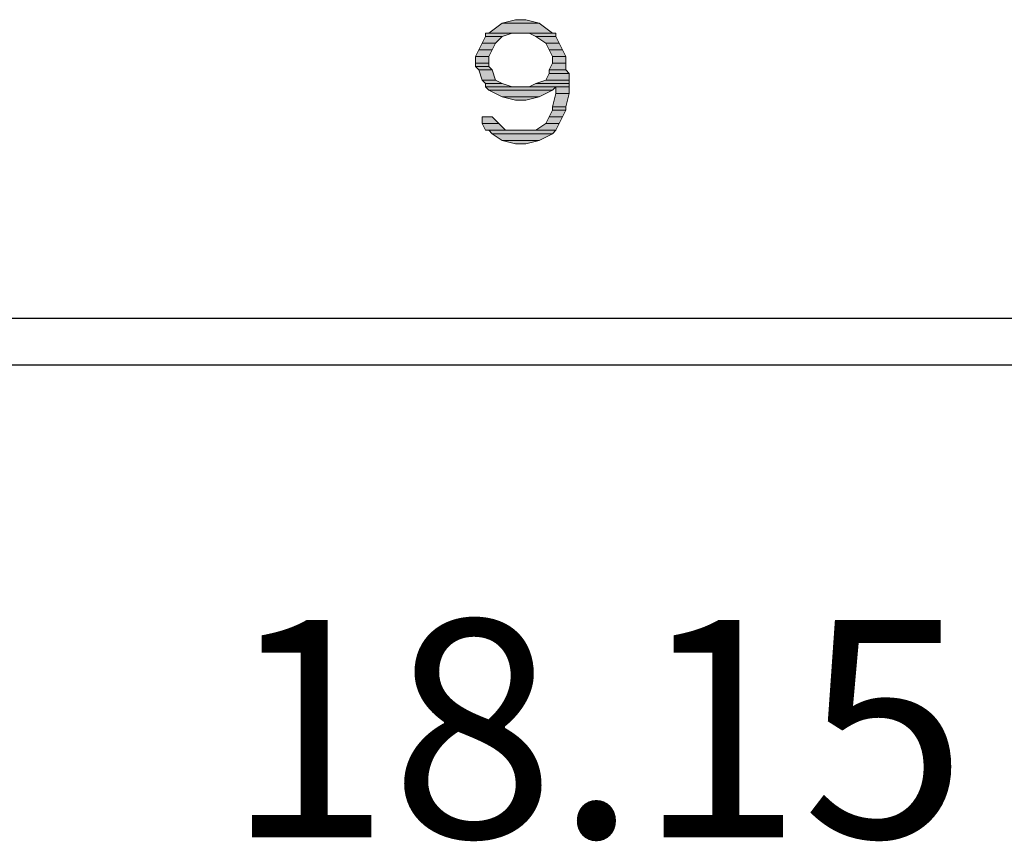
# Model space of a CAD drawing. Units: inches. Extents: x -2.2 to 10.8, y -10 to -1.2.
# Drawn here: x 3.4 to 3.9, y -4.1 to -3.7 of the extents above; entities that cross this region are included whole.
import ezdxf

# ---------------------------------------------------------------- set-up
doc = ezdxf.new("R2010")
doc.units = ezdxf.units.IN
doc.header["$MEASUREMENT"] = 0
doc.layers.add('Layer 1', color=7, linetype='Continuous')

msp = doc.modelspace()

# ---------------------------------------------------------------- hatches: boundary and pattern name
at = {"layer": 'Layer 1', "true_color": 0xffffff}
for points in [[(3.63444, -3.73139), (3.62778, -3.73306), (3.64611, -3.73306)], [(3.63444, -3.73139), (3.63945, -3.73139), (3.64611, -3.73306)], [(3.62778, -3.73306), (3.62111, -3.73806), (3.65278, -3.73806)], [(3.62778, -3.73306), (3.64611, -3.73306), (3.65278, -3.73806)], [(3.61945, -3.73972), (3.61778, -3.74306), (3.62444, -3.74306)], [(3.61945, -3.73806), (3.61945, -3.73972), (3.62778, -3.73972)], [(3.61945, -3.73806), (3.63278, -3.73806), (3.62778, -3.73972)], [(3.61945, -3.73972), (3.62778, -3.73972), (3.62444, -3.74306)], [(3.64111, -3.73806), (3.64444, -3.73972), (3.65444, -3.73972)], [(3.64111, -3.73806), (3.65444, -3.73806), (3.65444, -3.73972)], [(3.64444, -3.73972), (3.64944, -3.74306), (3.65611, -3.74306)], [(3.64444, -3.73972), (3.65444, -3.73972), (3.65611, -3.74306)], [(3.61611, -3.74639), (3.61445, -3.74972), (3.62111, -3.74972)], [(3.61778, -3.74306), (3.61611, -3.74639), (3.62278, -3.74639)], [(3.61611, -3.74639), (3.62278, -3.74639), (3.62111, -3.74972)], [(3.61778, -3.74306), (3.62444, -3.74306), (3.62278, -3.74639)], [(3.64944, -3.74306), (3.65111, -3.74639), (3.65778, -3.74639)], [(3.64944, -3.74306), (3.65611, -3.74306), (3.65778, -3.74639)], [(3.65111, -3.74639), (3.65278, -3.74972), (3.65945, -3.74972)], [(3.65111, -3.74639), (3.65778, -3.74639), (3.65945, -3.74972)], [(3.61445, -3.74972), (3.61445, -3.75306), (3.62111, -3.75306)], [(3.61445, -3.74972), (3.62111, -3.74972), (3.62111, -3.75306)], [(3.65278, -3.74972), (3.65278, -3.75306), (3.65945, -3.75306)], [(3.65278, -3.74972), (3.65945, -3.74972), (3.65945, -3.75306)], [(3.61445, -3.75306), (3.61445, -3.75472), (3.62111, -3.75472)], [(3.61445, -3.75306), (3.62111, -3.75306), (3.62111, -3.75472)], [(3.61445, -3.75472), (3.61611, -3.75639), (3.62278, -3.75639)], [(3.61445, -3.75472), (3.62111, -3.75472), (3.62278, -3.75639)], [(3.65278, -3.75306), (3.65111, -3.75639), (3.65945, -3.75639)], [(3.65278, -3.75306), (3.65945, -3.75306), (3.65945, -3.75639)], [(3.61611, -3.75639), (3.61778, -3.76139), (3.62444, -3.76139)], [(3.61611, -3.75639), (3.62278, -3.75639), (3.62444, -3.76139)], [(3.65111, -3.75806), (3.64944, -3.76139), (3.66111, -3.76139)], [(3.65111, -3.75639), (3.65111, -3.75806), (3.66111, -3.75806)], [(3.65111, -3.75639), (3.65945, -3.75639), (3.66111, -3.75806)], [(3.65111, -3.75806), (3.66111, -3.75806), (3.66111, -3.76139)], [(3.61778, -3.76139), (3.61945, -3.76306), (3.62778, -3.76306)], [(3.61778, -3.76139), (3.62444, -3.76139), (3.62778, -3.76306)], [(3.61945, -3.76306), (3.61945, -3.76472), (3.63278, -3.76472)], [(3.61945, -3.76306), (3.62778, -3.76306), (3.63278, -3.76472)], [(3.61945, -3.76472), (3.62111, -3.76639), (3.65278, -3.76639)], [(3.61945, -3.76472), (3.65444, -3.76472), (3.65278, -3.76639)], [(3.64444, -3.76306), (3.64111, -3.76472), (3.66111, -3.76472)], [(3.64944, -3.76139), (3.64444, -3.76306), (3.66111, -3.76306)], [(3.64444, -3.76306), (3.66111, -3.76306), (3.66111, -3.76472)], [(3.64944, -3.76139), (3.66111, -3.76139), (3.66111, -3.76306)], [(3.65444, -3.76472), (3.65444, -3.76806), (3.66111, -3.76806)], [(3.65444, -3.76472), (3.66111, -3.76472), (3.66111, -3.76806)], [(3.62111, -3.76639), (3.62778, -3.76972), (3.64611, -3.76972)], [(3.62111, -3.76639), (3.65278, -3.76639), (3.64611, -3.76972)], [(3.62778, -3.76972), (3.63444, -3.77139), (3.63945, -3.77139)], [(3.62778, -3.76972), (3.64611, -3.76972), (3.63945, -3.77139)], [(3.65444, -3.76806), (3.65278, -3.77472), (3.65945, -3.77472)], [(3.65444, -3.76806), (3.66111, -3.76806), (3.65945, -3.77472)], [(3.65278, -3.77472), (3.65278, -3.77639), (3.65945, -3.77639)], [(3.65278, -3.77472), (3.65945, -3.77472), (3.65945, -3.77639)], [(3.61778, -3.77972), (3.61778, -3.78306), (3.62611, -3.78306)], [(3.61778, -3.77972), (3.62278, -3.77972), (3.62611, -3.78306)], [(3.65111, -3.77972), (3.64944, -3.78306), (3.65611, -3.78306)], [(3.65278, -3.77639), (3.65111, -3.77972), (3.65778, -3.77972)], [(3.65111, -3.77972), (3.65778, -3.77972), (3.65611, -3.78306)], [(3.65278, -3.77639), (3.65945, -3.77639), (3.65778, -3.77972)], [(3.61778, -3.78306), (3.61945, -3.78639), (3.62944, -3.78639)], [(3.61778, -3.78306), (3.62611, -3.78306), (3.62944, -3.78639)], [(3.64944, -3.78306), (3.64444, -3.78639), (3.65444, -3.78639)], [(3.64944, -3.78306), (3.65611, -3.78306), (3.65444, -3.78639)], [(3.62111, -3.78639), (3.62278, -3.78806), (3.65278, -3.78806)], [(3.62111, -3.78639), (3.65444, -3.78639), (3.65278, -3.78806)], [(3.62278, -3.78806), (3.62778, -3.79139), (3.64611, -3.79139)], [(3.62278, -3.78806), (3.65278, -3.78806), (3.64611, -3.79139)], [(3.62778, -3.79139), (3.63444, -3.79306), (3.63945, -3.79306)], [(3.62778, -3.79139), (3.64611, -3.79139), (3.63945, -3.79306)]]:
    msp.add_hatch(color=7, dxfattribs=at).paths.add_polyline_path(points)
h = msp.add_hatch(color=7, dxfattribs=at)
edge = h.paths.add_edge_path()
edge.add_spline(control_points=[(3.61445, -3.74972), (3.61445, -3.74972), (3.62111, -3.74972), (3.62111, -3.74972), (3.62111, -3.74972), (3.61445, -3.74972), (3.61445, -3.74972)], knot_values=[0, 0, 0, 0, 1, 1, 1, 2, 2, 2, 2], degree=3, periodic=1)
h = msp.add_hatch(color=7, dxfattribs=at)
edge = h.paths.add_edge_path()
edge.add_spline(control_points=[(3.61445, -3.74972), (3.61445, -3.74972), (3.62111, -3.74972), (3.62111, -3.74972), (3.62111, -3.74972), (3.61445, -3.74972), (3.61445, -3.74972)], knot_values=[0, 0, 0, 0, 1, 1, 1, 2, 2, 2, 2], degree=3, periodic=1)
h = msp.add_hatch(color=7, dxfattribs=at)
edge = h.paths.add_edge_path()
edge.add_spline(control_points=[(3.65278, -3.74972), (3.65278, -3.74972), (3.65945, -3.74972), (3.65945, -3.74972), (3.65945, -3.74972), (3.65278, -3.74972), (3.65278, -3.74972)], knot_values=[0, 0, 0, 0, 1, 1, 1, 2, 2, 2, 2], degree=3, periodic=1)
h = msp.add_hatch(color=7, dxfattribs=at)
edge = h.paths.add_edge_path()
edge.add_spline(control_points=[(3.65278, -3.74972), (3.65278, -3.74972), (3.65945, -3.74972), (3.65945, -3.74972), (3.65945, -3.74972), (3.65278, -3.74972), (3.65278, -3.74972)], knot_values=[0, 0, 0, 0, 1, 1, 1, 2, 2, 2, 2], degree=3, periodic=1)
h = msp.add_hatch(color=7, dxfattribs=at)
edge = h.paths.add_edge_path()
edge.add_spline(control_points=[(3.64444, -3.78639), (3.64444, -3.78639), (3.65444, -3.78639), (3.65444, -3.78639), (3.65444, -3.78639), (3.64444, -3.78639), (3.64444, -3.78639)], knot_values=[0, 0, 0, 0, 1, 1, 1, 2, 2, 2, 2], degree=3, periodic=1)

# ---------------------------------------------------------------- linework, layer by layer
at = {"layer": 'Layer 1', "lineweight": 0}
for points in [[(3.63444, -3.73139), (3.62778, -3.73306), (3.64611, -3.73306)], [(3.63444, -3.73139), (3.63945, -3.73139), (3.64611, -3.73306)], [(3.62778, -3.73306), (3.62111, -3.73806), (3.65278, -3.73806)], [(3.62778, -3.73306), (3.64611, -3.73306), (3.65278, -3.73806)], [(3.61945, -3.73972), (3.61778, -3.74306), (3.62444, -3.74306)], [(3.62111, -3.73806), (3.61945, -3.73806), (3.65444, -3.73806)], [(3.61945, -3.73806), (3.61945, -3.73972), (3.62778, -3.73972)], [(3.61945, -3.73806), (3.63278, -3.73806), (3.62778, -3.73972)], [(3.61945, -3.73972), (3.62778, -3.73972), (3.62444, -3.74306)], [(3.62111, -3.73806), (3.65444, -3.73806)], [(3.64111, -3.73806), (3.64444, -3.73972), (3.65444, -3.73972)], [(3.64111, -3.73806), (3.65444, -3.73806), (3.65444, -3.73972)], [(3.64444, -3.73972), (3.64944, -3.74306), (3.65611, -3.74306)], [(3.64444, -3.73972), (3.65444, -3.73972), (3.65611, -3.74306)], [(3.61611, -3.74639), (3.61445, -3.74972), (3.62111, -3.74972)], [(3.61778, -3.74306), (3.61611, -3.74639), (3.62278, -3.74639)], [(3.61611, -3.74639), (3.62278, -3.74639), (3.62111, -3.74972)], [(3.61778, -3.74306), (3.62444, -3.74306), (3.62278, -3.74639)], [(3.64944, -3.74306), (3.65111, -3.74639), (3.65778, -3.74639)], [(3.64944, -3.74306), (3.65611, -3.74306), (3.65778, -3.74639)], [(3.65111, -3.74639), (3.65278, -3.74972), (3.65945, -3.74972)], [(3.65111, -3.74639), (3.65778, -3.74639), (3.65945, -3.74972)], [(3.61445, -3.74972), (3.61445, -3.75306), (3.62111, -3.75306)], [(3.61445, -3.74972), (3.62111, -3.74972), (3.62111, -3.75306)], [(3.65278, -3.74972), (3.65278, -3.75306), (3.65945, -3.75306)], [(3.65278, -3.74972), (3.65945, -3.74972), (3.65945, -3.75306)], [(3.61445, -3.75306), (3.61445, -3.75472), (3.62111, -3.75472)], [(3.61445, -3.75306), (3.62111, -3.75306), (3.62111, -3.75472)], [(3.61445, -3.75472), (3.61611, -3.75639), (3.62278, -3.75639)], [(3.61445, -3.75472), (3.62111, -3.75472), (3.62278, -3.75639)], [(3.65278, -3.75306), (3.65111, -3.75639), (3.65945, -3.75639)], [(3.65278, -3.75306), (3.65945, -3.75306), (3.65945, -3.75639)], [(3.61611, -3.75639), (3.61778, -3.76139), (3.62444, -3.76139)], [(3.61611, -3.75639), (3.62278, -3.75639), (3.62444, -3.76139)], [(3.65111, -3.75806), (3.64944, -3.76139), (3.66111, -3.76139)], [(3.65111, -3.75639), (3.65111, -3.75806), (3.66111, -3.75806)], [(3.65111, -3.75639), (3.65945, -3.75639), (3.66111, -3.75806)], [(3.65111, -3.75806), (3.66111, -3.75806), (3.66111, -3.76139)], [(3.61778, -3.76139), (3.61945, -3.76306), (3.62778, -3.76306)], [(3.61778, -3.76139), (3.62444, -3.76139), (3.62778, -3.76306)], [(3.61945, -3.76306), (3.61945, -3.76472), (3.63278, -3.76472)], [(3.61945, -3.76306), (3.62778, -3.76306), (3.63278, -3.76472)], [(3.61945, -3.76472), (3.62111, -3.76639), (3.65278, -3.76639)], [(3.61945, -3.76472), (3.65444, -3.76472), (3.65278, -3.76639)], [(3.64444, -3.76306), (3.64111, -3.76472), (3.66111, -3.76472)], [(3.64944, -3.76139), (3.64444, -3.76306), (3.66111, -3.76306)], [(3.64444, -3.76306), (3.66111, -3.76306), (3.66111, -3.76472)], [(3.64944, -3.76139), (3.66111, -3.76139), (3.66111, -3.76306)], [(3.65444, -3.76472), (3.65444, -3.76806), (3.66111, -3.76806)], [(3.65444, -3.76472), (3.66111, -3.76472), (3.66111, -3.76806)], [(3.62111, -3.76639), (3.62778, -3.76972), (3.64611, -3.76972)], [(3.62111, -3.76639), (3.65278, -3.76639), (3.64611, -3.76972)], [(3.62778, -3.76972), (3.63444, -3.77139), (3.63945, -3.77139)], [(3.62778, -3.76972), (3.64611, -3.76972), (3.63945, -3.77139)], [(3.65444, -3.76806), (3.65278, -3.77472), (3.65945, -3.77472)], [(3.65444, -3.76806), (3.66111, -3.76806), (3.65945, -3.77472)], [(3.65278, -3.77472), (3.65278, -3.77639), (3.65945, -3.77639)], [(3.65278, -3.77472), (3.65945, -3.77472), (3.65945, -3.77639)], [(3.61778, -3.77972), (3.61778, -3.78306), (3.62611, -3.78306)], [(3.61778, -3.77972), (3.62278, -3.77972), (3.62611, -3.78306)], [(3.65111, -3.77972), (3.64944, -3.78306), (3.65611, -3.78306)], [(3.65278, -3.77639), (3.65111, -3.77972), (3.65778, -3.77972)], [(3.65111, -3.77972), (3.65778, -3.77972), (3.65611, -3.78306)], [(3.65278, -3.77639), (3.65945, -3.77639), (3.65778, -3.77972)], [(3.61778, -3.78306), (3.61945, -3.78639), (3.62944, -3.78639)], [(3.61778, -3.78306), (3.62611, -3.78306), (3.62944, -3.78639)], [(3.64944, -3.78306), (3.64444, -3.78639), (3.65444, -3.78639)], [(3.64944, -3.78306), (3.65611, -3.78306), (3.65444, -3.78639)], [(3.61945, -3.78639), (3.63444, -3.78639)], [(3.61945, -3.78639), (3.63444, -3.78639)], [(3.62111, -3.78639), (3.62278, -3.78806), (3.65278, -3.78806)], [(3.62111, -3.78639), (3.65444, -3.78639), (3.65278, -3.78806)], [(3.62278, -3.78806), (3.62778, -3.79139), (3.64611, -3.79139)], [(3.62278, -3.78806), (3.65278, -3.78806), (3.64611, -3.79139)], [(3.64444, -3.78639), (3.64111, -3.78639), (3.65444, -3.78639)], [(3.62778, -3.79139), (3.63444, -3.79306), (3.63945, -3.79306)], [(3.62778, -3.79139), (3.64611, -3.79139), (3.63945, -3.79306)]]:
    msp.add_lwpolyline(points, dxfattribs=at)
at = {"layer": 'Layer 1', "color": 7, "lineweight": 25, "true_color": 0xffffff}
for points in [[(-1.68055, -3.87972), (9.03611, -3.87972)], [(-2.10222, -3.90306), (9.45778, -3.90306)]]:
    msp.add_lwpolyline(points, dxfattribs=at)
at = {"layer": 'Layer 1', "lineweight": 0}
for points in [[(3.61445, -3.74972), (3.61445, -3.74972), (3.62111, -3.74972), (3.62111, -3.74972), (3.62111, -3.74972), (3.61445, -3.74972), (3.61445, -3.74972)], [(3.61445, -3.74972), (3.61445, -3.74972), (3.62111, -3.74972), (3.62111, -3.74972), (3.62111, -3.74972), (3.61445, -3.74972), (3.61445, -3.74972)], [(3.65278, -3.74972), (3.65278, -3.74972), (3.65945, -3.74972), (3.65945, -3.74972), (3.65945, -3.74972), (3.65278, -3.74972), (3.65278, -3.74972)], [(3.65278, -3.74972), (3.65278, -3.74972), (3.65945, -3.74972), (3.65945, -3.74972), (3.65945, -3.74972), (3.65278, -3.74972), (3.65278, -3.74972)], [(3.64444, -3.78639), (3.64444, -3.78639), (3.65444, -3.78639), (3.65444, -3.78639), (3.65444, -3.78639), (3.64444, -3.78639), (3.64444, -3.78639)]]:
    msp.add_open_spline(points, degree=3, knots=[0, 0, 0, 0, 1, 1, 1, 2, 2, 2, 2], dxfattribs=at)

# ---------------------------------------------------------------- texts
at = {"layer": 'Layer 1', "color": 18, "true_color": 0x010101, "insert": (3.49032, -4.13794), "char_height": 0.1081667, "attachment_point": 7}
msp.add_mtext('\\fLato Regular|b0|i0|c0|p34;\\W1;18.15^C', dxfattribs=at)

doc.saveas('drawing.dxf')
